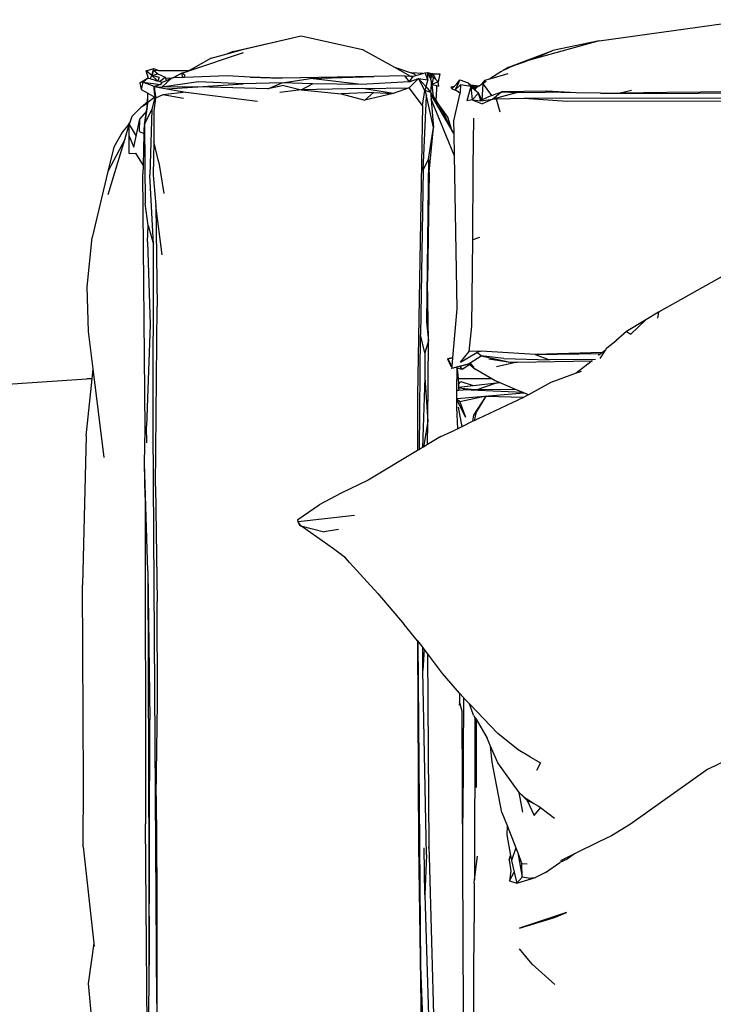
# Model space of a CAD drawing. Units: millimetres. Extents: x 8382 to 21196, y 10120 to 15953.
# Drawn here: x 9322 to 9861, y 15179 to 15945 of the extents above; entities that cross this region are included whole.
import ezdxf

# ---------------------------------------------------------------- set-up
doc = ezdxf.new("R2010")
doc.units = ezdxf.units.MM
doc.layers.add('Edges', color=7, linetype='Continuous')

# ---------------------------------------------------------------- blocks, each defined once
blk = doc.blocks.new('Sofa Set 01 pl')
at = {"layer": 'Edges'}
for p, q in [((7027.85, 8904.01), (7145.44, 8920.45)), ((6743.14, 8895.71), (6796.16, 8907.99)), ((6751.59, 8897.53), (6796.16, 8907.99)), ((6796.16, 8907.99), (6843.89, 8897.18)), ((7027.85, 8904.01), (6977.26, 8889.98)), ((7027.85, 8904.01), (6991.83, 8896.43)), ((6738.56, 8893.91), (6751.59, 8897.53)), ((6743.14, 8895.71), (6738.56, 8893.91)), ((6843.89, 8897.18), (6868.65, 8883.5)), ((6957.6, 8883.63), (6991.83, 8896.43)), ((6991.83, 8896.43), (6977.26, 8889.98)), ((6709.46, 8880.99), (6751.15, 8894.96)), ((6726.09, 8890.46), (6710.61, 8881.65)), ((6726.09, 8890.46), (6738.56, 8893.91)), ((6963.8, 8885.56), (6971.81, 8888.47)), ((6971.81, 8888.47), (6964.24, 8885.85)), ((6977.26, 8889.98), (6971.81, 8888.47)), ((6675.58, 8880.75), (6681.52, 8882.57)), ((6677.4, 8874.75), (6675.58, 8880.75)), ((6680.02, 8876.97), (6675.58, 8880.75)), ((6680.02, 8876.97), (6681.52, 8882.57)), ((6681.28, 8881.05), (6680.02, 8876.97)), ((6681.28, 8881.05), (6681.52, 8882.57)), ((6681.28, 8881.05), (6684.62, 8878.31)), ((6681.28, 8881.05), (6685.14, 8881.04)), ((6681.52, 8882.57), (6685.14, 8881.04)), ((6685.14, 8881.04), (6709.17, 8881)), ((6703.21, 8878.87), (6708.12, 8880.52)), ((6708.12, 8880.52), (6709.17, 8881)), ((6708.12, 8880.52), (6709.33, 8880.92)), ((6709.17, 8881), (6710.46, 8881.58)), ((6709.17, 8881), (6709.42, 8880.99)), ((6709.42, 8880.99), (6709.33, 8880.92)), ((6709.42, 8880.99), (6709.46, 8880.99)), ((6710.46, 8881.58), (6709.46, 8880.99)), ((6710.46, 8881.58), (6710.61, 8881.65)), ((6868.65, 8883.5), (6881.68, 8879.04)), ((6868.65, 8883.5), (6881.21, 8876.56)), ((6951.27, 8879.93), (6942.75, 8874.44)), ((6953.32, 8880.9), (6951.27, 8879.93)), ((6960.86, 8884.49), (6953.32, 8880.9)), ((6957.6, 8883.63), (6953.32, 8880.9)), ((6960.86, 8884.49), (6962.81, 8885.2)), ((6962.81, 8885.2), (6964.24, 8885.85)), ((6963.8, 8885.56), (6962.81, 8885.2)), ((6964.24, 8885.85), (6963.8, 8885.56)), ((6670.62, 8871.25), (6676.64, 8874.97)), ((6672.86, 8871.9), (6676.64, 8874.97)), ((6677.4, 8874.75), (6676.64, 8874.97)), ((6678.53, 8874.42), (6677.4, 8874.75)), ((6678.53, 8874.42), (6680.02, 8876.97)), ((6682.9, 8873.13), (6678.53, 8874.42)), ((6680.02, 8876.97), (6684.62, 8878.31)), ((6685.71, 8875.43), (6680.02, 8876.97)), ((6684.02, 8873.1), (6680.02, 8876.97)), ((6682.9, 8873.13), (6683.31, 8873.12)), ((6683.27, 8873.01), (6682.9, 8873.13)), ((6683.31, 8873.12), (6683.27, 8873.01)), ((6684.19, 8872.74), (6683.27, 8873.01)), ((6683.31, 8873.12), (6684.02, 8873.1)), ((6684.33, 8872.81), (6684.02, 8873.1)), ((6684.19, 8872.74), (6684.33, 8872.81)), ((6684.46, 8872.68), (6684.19, 8872.74)), ((6684.33, 8872.81), (6684.6, 8872.95)), ((6684.46, 8872.68), (6684.33, 8872.81)), ((6685.85, 8872.25), (6684.46, 8872.68)), ((6685.71, 8875.43), (6684.6, 8872.95)), ((6684.62, 8878.31), (6690.4, 8875.72)), ((6685.85, 8872.25), (6690.4, 8875.72)), ((6688.05, 8871.6), (6685.85, 8872.25)), ((6687.84, 8868.04), (6695.31, 8875.03)), ((6716.28, 8872.22), (6687.84, 8868.04)), ((6690.97, 8872.98), (6688.05, 8871.6)), ((6690.39, 8875.33), (6690.49, 8875.33)), ((6690.4, 8875.72), (6690.49, 8875.33)), ((6690.49, 8875.33), (6695.31, 8875.03)), ((6690.49, 8875.33), (6690.97, 8872.98)), ((6695.31, 8875.03), (6690.97, 8872.98)), ((6696.06, 8875.07), (6695.31, 8875.03)), ((6703.21, 8878.87), (6696.06, 8875.07)), ((6696.71, 8875.1), (6696.06, 8875.07)), ((6703.21, 8878.87), (6696.71, 8875.1)), ((6703.66, 8875.39), (6696.71, 8875.1)), ((6703.21, 8878.87), (6703.66, 8875.39)), ((6705.57, 8877.27), (6703.21, 8878.87)), ((6705.3, 8875.46), (6703.66, 8875.39)), ((6705.3, 8875.46), (6705.57, 8877.27)), ((6738.54, 8876.86), (6705.3, 8875.46)), ((6750.97, 8870.66), (6716.28, 8872.22)), ((6756.39, 8875.65), (6738.54, 8876.86)), ((6756.39, 8875.65), (6781.21, 8874.89)), ((6779.73, 8874.86), (6756.39, 8875.65)), ((6781.21, 8874.89), (6779.73, 8874.86)), ((6852.63, 8876.22), (6781.21, 8874.89)), ((6781.24, 8871.43), (6803.38, 8874.64)), ((6803.38, 8874.64), (6852.63, 8876.22)), ((6842.74, 8869.97), (6803.38, 8874.64)), ((6876.47, 8876.77), (6852.63, 8876.22)), ((6876.47, 8876.77), (6880.22, 8871.97)), ((6876.47, 8876.77), (6881.21, 8876.56)), ((6887.32, 8874.75), (6880.12, 8867.46)), ((6880.22, 8871.97), (6883.39, 8876.47)), ((6880.22, 8871.97), (6887.32, 8874.75)), ((6881.21, 8876.56), (6883.39, 8876.47)), ((6890.81, 8878.65), (6881.68, 8879.04)), ((6881.68, 8879.04), (6884.09, 8878.21)), ((6883.39, 8876.47), (6885.26, 8877.02)), ((6884.09, 8878.21), (6885.26, 8877.02)), ((6885.26, 8877.02), (6890.81, 8878.65)), ((6887.32, 8874.75), (6894.66, 8873.7)), ((6892.31, 8865.27), (6887.32, 8874.75)), ((6887.32, 8874.75), (6893.17, 8868.44)), ((6890.81, 8878.65), (6892.6, 8879.18)), ((6892.6, 8879.18), (6894.74, 8879.4)), ((6894.66, 8873.7), (6892.6, 8879.18)), ((6894.66, 8873.7), (6893.17, 8868.44)), ((6894.66, 8873.7), (6894.74, 8879.4)), ((6894.74, 8879.4), (6895.36, 8879)), ((6894.74, 8879.4), (6895.72, 8876.77)), ((6895.36, 8879), (6896.31, 8878.85)), ((6895.36, 8879), (6896.6, 8878.2)), ((6895.72, 8876.77), (6897.21, 8877.81)), ((6895.72, 8876.77), (6896.57, 8874.48)), ((6896.48, 8878.9), (6896.31, 8878.85)), ((6896.43, 8878.75), (6896.31, 8878.85)), ((6896.43, 8878.75), (6896.48, 8878.9)), ((6896.85, 8878.39), (6896.43, 8878.75)), ((6896.48, 8878.9), (6896.96, 8878.39)), ((6897.21, 8877.81), (6896.57, 8874.48)), ((6896.57, 8874.48), (6896.64, 8874.28)), ((6897.56, 8877.78), (6896.6, 8878.2)), ((6896.6, 8878.2), (6897.21, 8877.81)), ((6897.34, 8876.94), (6896.64, 8874.28)), ((6896.64, 8874.28), (6897.59, 8871.72)), ((6896.96, 8878.39), (6896.85, 8878.39)), ((6897.36, 8877.95), (6896.85, 8878.39)), ((6896.96, 8878.39), (6897.36, 8877.95)), ((6898.49, 8878.32), (6896.96, 8878.39)), ((6897.53, 8877.65), (6897.34, 8876.94)), ((6897.34, 8876.94), (6897.77, 8876.64)), ((6897.56, 8877.78), (6897.36, 8877.95)), ((6897.53, 8877.65), (6897.57, 8877.68)), ((6897.55, 8877.74), (6897.56, 8877.78)), ((6897.55, 8877.74), (6897.58, 8877.71)), ((6897.57, 8877.68), (6897.55, 8877.74)), ((6897.56, 8877.78), (6897.58, 8877.71)), ((6897.57, 8877.68), (6897.58, 8877.71)), ((6897.58, 8877.71), (6898.49, 8878.32)), ((6898.77, 8875.03), (6897.72, 8870.05)), ((6898.49, 8878.32), (6897.77, 8876.64)), ((6897.77, 8876.64), (6897.81, 8876.61)), ((6897.81, 8876.61), (6898.49, 8878.32)), ((6897.81, 8876.61), (6898.52, 8876.11)), ((6898.49, 8878.32), (6903.96, 8878.25)), ((6898.49, 8878.32), (6900.78, 8873.94)), ((6898.49, 8878.32), (6900.22, 8874.49)), ((6898.86, 8875.5), (6898.52, 8876.11)), ((6898.84, 8875.37), (6898.77, 8875.03)), ((6899.33, 8875.36), (6898.77, 8875.03)), ((6898.86, 8875.5), (6898.84, 8875.37)), ((6898.84, 8875.37), (6899.33, 8875.36)), ((6899.33, 8875.36), (6900.22, 8874.49)), ((6900.22, 8874.49), (6900.78, 8873.94)), ((6900.78, 8873.94), (6902.66, 8872.1)), ((6903.96, 8878.25), (6902.66, 8872.1)), ((6917.18, 8870.47), (6919.42, 8873.53)), ((6918.18, 8870.2), (6919.42, 8873.53)), ((6919.42, 8873.53), (6926.02, 8871.34)), ((6938.88, 8873.31), (6936.26, 8870.16)), ((6936.26, 8870.16), (6939.9, 8872.49)), ((6938.88, 8873.31), (6942.75, 8874.44)), ((6942.75, 8874.44), (6957.12, 8878.65)), ((6672.86, 8871.9), (6670.62, 8871.25)), ((6670.62, 8871.25), (6671.74, 8866.15)), ((6672.86, 8871.9), (6671.74, 8866.15)), ((6671.74, 8866.15), (6676.72, 8863.26)), ((6681.68, 8868.44), (6672.86, 8871.9)), ((6672.86, 8871.9), (6687, 8869.94)), ((6687, 8869.94), (6681.68, 8868.44)), ((6681.68, 8868.44), (6687.84, 8868.04)), ((6681.68, 8868.44), (6691.56, 8866.68)), ((6681.79, 8866.7), (6681.68, 8868.44)), ((6681.68, 8868.44), (6681.92, 8866.61)), ((6681.79, 8866.7), (6681.92, 8866.61)), ((6681.83, 8865.99), (6681.79, 8866.7)), ((6681.83, 8865.99), (6682.02, 8865.89)), ((6681.84, 8865.96), (6681.83, 8865.99)), ((6682.03, 8865.86), (6681.84, 8865.96)), ((6681.84, 8865.91), (6681.84, 8865.96)), ((6681.84, 8865.91), (6682.05, 8865.72)), ((6682.03, 8865.83), (6681.84, 8865.91)), ((6681.89, 8865.17), (6681.84, 8865.91)), ((6682.14, 8865.06), (6681.89, 8865.17)), ((6681.96, 8863.97), (6681.89, 8865.17)), ((6681.92, 8866.61), (6682.02, 8865.89)), ((6682.14, 8864.55), (6681.96, 8863.97)), ((6682.02, 8865.89), (6682.03, 8865.83)), ((6682.03, 8865.83), (6682.05, 8865.72)), ((6682.05, 8865.72), (6682.14, 8865.06)), ((6682.14, 8864.55), (6682.12, 8864.18)), ((6682.19, 8864.69), (6682.14, 8865.06)), ((6682.19, 8864.69), (6682.14, 8864.55)), ((6682.19, 8864.69), (6682.22, 8864.44)), ((6687, 8869.94), (6688.05, 8871.6)), ((6715.66, 8868.27), (6687.84, 8868.04)), ((6691.56, 8866.68), (6715.66, 8868.27)), ((6691.56, 8866.68), (6706.27, 8864.1)), ((6715.66, 8868.27), (6750.97, 8870.66)), ((6770.22, 8866.71), (6715.66, 8868.27)), ((6781.24, 8871.43), (6750.97, 8870.66)), ((6770.22, 8866.71), (6781.24, 8871.43)), ((6782.57, 8869.2), (6770.22, 8866.71)), ((6796.14, 8865.99), (6779.43, 8863.92)), ((6804.84, 8870.48), (6781.24, 8871.43)), ((6782.57, 8869.2), (6796.14, 8865.99)), ((6796.14, 8865.99), (6804.84, 8870.48)), ((6844.18, 8866.83), (6796.14, 8865.99)), ((6796.14, 8865.99), (6827.32, 8862.72)), ((6842.74, 8869.97), (6804.84, 8870.48)), ((6880.22, 8871.97), (6842.74, 8869.97)), ((6844.18, 8866.83), (6880.12, 8867.46)), ((6867.78, 8863.12), (6844.18, 8866.83)), ((6880.12, 8867.46), (6867.78, 8863.12)), ((6890.34, 8853.66), (6880.12, 8867.46)), ((6890.34, 8853.66), (6892.31, 8865.27)), ((6893.17, 8868.44), (6892.31, 8865.27)), ((6892.31, 8865.27), (6893.58, 8861.32)), ((6896.93, 8863.68), (6892.31, 8865.27)), ((6893.17, 8868.44), (6896.93, 8863.68)), ((6896.93, 8863.68), (6897.43, 8869.73)), ((6897.43, 8869.73), (6897.49, 8870.5)), ((6897.43, 8869.73), (6898.04, 8869.95)), ((6897.49, 8870.5), (6897.59, 8871.72)), ((6897.72, 8870.05), (6897.49, 8870.5)), ((6902.69, 8872.07), (6897.72, 8870.05)), ((6897.72, 8870.05), (6898.04, 8869.95)), ((6898.06, 8869.97), (6898.04, 8869.95)), ((6899.01, 8860.38), (6898.04, 8869.95)), ((6898.04, 8869.95), (6901.38, 8869.12)), ((6901.38, 8869.12), (6901.07, 8859.62)), ((6901.38, 8869.12), (6903.05, 8868.7)), ((6902.66, 8872.1), (6902.69, 8872.07)), ((6903.05, 8868.7), (6902.69, 8872.07)), ((6912.75, 8868.3), (6915.23, 8868.62)), ((6912.75, 8868.3), (6914.86, 8868.27)), ((6913.27, 8866.76), (6912.75, 8868.3)), ((6914.86, 8868.27), (6913.27, 8866.76)), ((6913.27, 8866.76), (6916.25, 8865.66)), ((6915.23, 8868.62), (6914.86, 8868.27)), ((6917.18, 8870.47), (6915.23, 8868.62)), ((6915.89, 8865.91), (6918.18, 8870.2)), ((6915.89, 8865.91), (6920.06, 8869.87)), ((6916.25, 8865.66), (6915.89, 8865.91)), ((6917.46, 8864.83), (6916.25, 8865.66)), ((6919.59, 8863.26), (6917.46, 8864.83)), ((6919.61, 8863.35), (6917.46, 8864.83)), ((6920.06, 8869.87), (6919.77, 8864.03)), ((6927.97, 8868.44), (6920.06, 8869.87)), ((6927.97, 8868.44), (6924.86, 8857.27)), ((6929.68, 8866.98), (6926.02, 8871.34)), ((6926.02, 8871.34), (6927.88, 8869.73)), ((6927.88, 8869.73), (6934.56, 8869.07)), ((6927.88, 8869.73), (6928.58, 8869.13)), ((6927.97, 8868.44), (6929.19, 8858.07)), ((6929.68, 8866.98), (6927.97, 8868.44)), ((6932.48, 8868.06), (6928.58, 8869.13)), ((6928.58, 8869.13), (6929.78, 8868.09)), ((6931.03, 8865.84), (6929.68, 8866.98)), ((6929.78, 8868.09), (6932.48, 8868.06)), ((6929.78, 8868.09), (6930.01, 8867.89)), ((6932.48, 8868.06), (6930.01, 8867.89)), ((6930.01, 8867.89), (6931.23, 8866.84)), ((6931.03, 8865.84), (6931.13, 8866.04)), ((6931.09, 8865.78), (6931.03, 8865.84)), ((6931.09, 8865.78), (6931.13, 8866.04)), ((6931.22, 8865.67), (6931.09, 8865.78)), ((6931.13, 8866.04), (6931.58, 8867.01)), ((6931.13, 8866.04), (6931.23, 8866.84)), ((6931.58, 8867.01), (6931.22, 8865.67)), ((6934, 8863.31), (6931.22, 8865.67)), ((6931.23, 8866.84), (6931.58, 8867.01)), ((6931.58, 8867.01), (6931.64, 8867.06)), ((6931.63, 8867.03), (6931.58, 8867.01)), ((6931.64, 8867.06), (6931.63, 8867.03)), ((6931.64, 8867.06), (6931.68, 8867.22)), ((6931.68, 8867.22), (6932.85, 8867.96)), ((6932.85, 8867.96), (6932.48, 8868.06)), ((6932.85, 8867.96), (6934.56, 8869.07)), ((6934.56, 8869.07), (6936.26, 8870.16)), ((6936.93, 8857.99), (6937.61, 8870.32)), ((6937.61, 8870.32), (6944.06, 8861.48)), ((6986.98, 8864.87), (6952.13, 8864.27)), ((7009.92, 8863.66), (6986.98, 8864.87)), ((7044.21, 8863.53), (7053.02, 8865.66)), ((7080.49, 8863.93), (7133.04, 8864.52)), ((6676.69, 8856.91), (6672.19, 8852.59)), ((6676.68, 8855.93), (6676.69, 8856.91)), ((6676.69, 8856.91), (6676.77, 8861.5)), ((6676.77, 8861.5), (6676.72, 8863.26)), ((6676.72, 8863.26), (6682.21, 8860.07)), ((6676.9, 8856.02), (6676.77, 8861.5)), ((6682.21, 8860.07), (6676.9, 8856.02)), ((6682.21, 8860.07), (6680.02, 8850.45)), ((6682.9, 8859.51), (6681.59, 8849.63)), ((6681.97, 8863.81), (6681.96, 8863.97)), ((6681.97, 8863.81), (6682.12, 8864.18)), ((6682.03, 8862.99), (6681.97, 8863.81)), ((6682.12, 8864.18), (6682.03, 8862.99)), ((6682.42, 8863.01), (6682.03, 8862.99)), ((6682.03, 8862.99), (6682.21, 8860.07)), ((6682.12, 8864.18), (6682.22, 8864.44)), ((6682.22, 8864.44), (6682.42, 8863.01)), ((6682.42, 8863.01), (6682.82, 8860.05)), ((6682.82, 8860.05), (6682.45, 8859.88)), ((6682.82, 8860.05), (6682.9, 8859.51)), ((6688.45, 8862.1), (6682.9, 8859.51)), ((6706.27, 8864.1), (6688.45, 8862.1)), ((6704.63, 8859.02), (6688.45, 8862.1)), ((6706.27, 8864.1), (6762.15, 8857.04)), ((6852.3, 8863.71), (6827.32, 8862.72)), ((6827.32, 8862.72), (6845.65, 8857.93)), ((6845.65, 8857.93), (6852.3, 8863.71)), ((6867.78, 8863.12), (6845.65, 8857.93)), ((6852.3, 8863.71), (6867.78, 8863.12)), ((6890.89, 8803.27), (6893.58, 8861.32)), ((6898.91, 8836.65), (6893.58, 8861.32)), ((6896.93, 8863.68), (6896.95, 8863.39)), ((6896.95, 8863.39), (6899.01, 8860.38)), ((6896.95, 8863.39), (6897.05, 8861.97)), ((6897.05, 8861.97), (6914.78, 8831.67)), ((6897.05, 8861.97), (6897.28, 8858.51)), ((6915.07, 8815.16), (6897.28, 8858.51)), ((6897.28, 8858.51), (6898.18, 8845.33)), ((6899.01, 8860.38), (6900.32, 8858.46)), ((6900.77, 8857.83), (6900.32, 8858.46)), ((6900.77, 8857.83), (6901.07, 8859.62)), ((6901.11, 8857.35), (6900.77, 8857.83)), ((6901.11, 8857.35), (6901.07, 8859.62)), ((6910.26, 8844.48), (6901.11, 8857.35)), ((6901.11, 8857.35), (6903.54, 8853.75)), ((6919.59, 8863.26), (6914.6, 8841.66)), ((6919.61, 8863.35), (6919.59, 8863.26)), ((6919.77, 8864.03), (6919.61, 8863.35)), ((6929.19, 8858.07), (6924.86, 8857.27)), ((6934, 8863.31), (6929.19, 8858.07)), ((6929.19, 8858.07), (6935.78, 8857.43)), ((6929.19, 8858.07), (6936.94, 8854.93)), ((6935.78, 8857.43), (6934, 8863.31)), ((6934, 8863.31), (6936.49, 8857.77)), ((6935.78, 8857.43), (6945.2, 8858.71)), ((6936.49, 8857.77), (6935.78, 8857.43)), ((6936.93, 8857.99), (6936.49, 8857.77)), ((6944.06, 8861.48), (6936.93, 8857.99)), ((6945.2, 8858.71), (6936.94, 8854.93)), ((6944.06, 8861.48), (6952.13, 8864.27)), ((6952.13, 8864.27), (6945.2, 8858.71)), ((6964.41, 8863.68), (6945.2, 8858.71)), ((6945.2, 8858.71), (6947.65, 8858.77)), ((6947.65, 8858.77), (6969.66, 8859.31)), ((6947.65, 8858.77), (6950.58, 8848.73)), ((6952.13, 8864.27), (6964.41, 8863.68)), ((6964.41, 8863.68), (6985.92, 8864.05)), ((6969.66, 8859.31), (7341.38, 8860.21)), ((6969.66, 8859.31), (7003.05, 8857.04)), ((7009.92, 8863.66), (6985.92, 8864.05)), ((7003.05, 8857.04), (7250.21, 8857.36)), ((7028.84, 8863.36), (7009.92, 8863.66)), ((7028.84, 8863.36), (7044.21, 8863.53)), ((7028.84, 8863.36), (7076.12, 8862.96)), ((7044.21, 8863.53), (7080.49, 8863.93)), ((7076.12, 8862.96), (7080.49, 8863.93)), ((7076.12, 8862.96), (7173.66, 8863.88)), ((6664.69, 8845.4), (6671.5, 8852.17)), ((6675.72, 8849.28), (6670.68, 8843.28)), ((6672.19, 8852.59), (6671.5, 8852.17)), ((6676.59, 8855.26), (6672.19, 8852.59)), ((6675.72, 8849.28), (6673.71, 8835.42)), ((6674.35, 8838.97), (6676.9, 8856.02)), ((6674.35, 8838.97), (6680.02, 8850.45)), ((6676.59, 8855.26), (6675.72, 8849.28)), ((6675.78, 8849.36), (6675.72, 8849.28)), ((6676.68, 8855.93), (6676.59, 8855.26)), ((6680.02, 8850.45), (6678.44, 8799.58)), ((6681.59, 8849.63), (6681.37, 8825.65)), ((6890.34, 8853.66), (6886.54, 8627.8)), ((6906.46, 8848.47), (6903.54, 8853.75)), ((6662.97, 8840.61), (6664.69, 8845.4)), ((6667.78, 8829.79), (6670.68, 8843.28)), ((6670.45, 8833.5), (6670.68, 8843.28)), ((6898.18, 8845.33), (6898.91, 8836.65)), ((6911.99, 8837.16), (6906.46, 8848.47)), ((6913.35, 8834.61), (6910.26, 8844.48)), ((6914.6, 8841.66), (6914.77, 8831.93)), ((6929.76, 8805.58), (6930.37, 8843.92)), ((6660.91, 8837.88), (6657.24, 8833.19)), ((6658.82, 8827.21), (6662.34, 8838.84)), ((6662.91, 8840.43), (6660.91, 8837.88)), ((6662.24, 8839.98), (6660.91, 8837.88)), ((6662.2, 8829.86), (6662.34, 8838.84)), ((6662.97, 8840.61), (6662.24, 8839.98)), ((6662.34, 8838.84), (6662.91, 8840.43)), ((6662.34, 8838.84), (6667.78, 8829.79)), ((6662.91, 8840.43), (6662.97, 8840.61)), ((6673.71, 8835.42), (6673.64, 8832.01)), ((6674.35, 8838.97), (6674.75, 8777.4)), ((6895.18, 8812.04), (6898.91, 8836.65)), ((6895.77, 8801.9), (6898.91, 8836.65)), ((6913.35, 8834.61), (6911.99, 8837.16)), ((6914.77, 8831.93), (6913.35, 8834.61)), ((6658.82, 8827.21), (6645.69, 8802.37)), ((6645.86, 8784.4), (6658.82, 8827.21)), ((6657.24, 8833.19), (6650.47, 8821.32)), ((6662.28, 8816.43), (6662.2, 8829.86)), ((6662.2, 8829.86), (6665.94, 8821.23)), ((6665.94, 8821.23), (6667.78, 8829.79)), ((6670.45, 8833.5), (6673.64, 8832.01)), ((6673.64, 8832.01), (6673.13, 8806.9)), ((6914.77, 8831.93), (6914.78, 8831.67)), ((6914.78, 8831.67), (6915.07, 8815.16)), ((6650.47, 8821.32), (6645.69, 8802.37)), ((6681.37, 8825.65), (6680.93, 8799.35)), ((6685.29, 8809.21), (6681.37, 8825.65)), ((6662.28, 8816.43), (6667.18, 8816.48)), ((6667.18, 8816.48), (6673.13, 8806.9)), ((6890.89, 8803.27), (6895.18, 8812.04)), ((6895.18, 8812.04), (6893.45, 8685.43)), ((6915.07, 8815.16), (6917.16, 8695.52)), ((6673.13, 8806.9), (6673, 8800.6)), ((6685.29, 8809.21), (6689.22, 8785.33)), ((6890.89, 8803.27), (6889.01, 8675.19)), ((6929.61, 8749.08), (6929.76, 8805.58)), ((6645.69, 8802.37), (6633.56, 8750.95)), ((6674.75, 8601.71), (6673, 8800.6)), ((6681.2, 8745.87), (6678.44, 8799.58)), ((6680.93, 8799.35), (6683.05, 8775.98)), ((6895.77, 8801.9), (6894.38, 8716.64)), ((6676.98, 8760.35), (6674.75, 8777.4)), ((6687.87, 8737.45), (6683.05, 8775.98)), ((6683.05, 8775.98), (6684.17, 8697.17)), ((6676.53, 8747.54), (6676.98, 8760.35)), ((6676.98, 8760.35), (6681.2, 8745.87)), ((6629.66, 8712.45), (6633.56, 8750.95)), ((6934.77, 8751.07), (6929.61, 8749.08)), ((6676.53, 8747.54), (6678.72, 8683.33)), ((6680.86, 8602.4), (6681.2, 8745.87)), ((6928.91, 8682.02), (6929.61, 8749.08)), ((7134.8, 8727), (7074.09, 8692.84)), ((6630.8, 8677.8), (6629.66, 8712.45)), ((6895.01, 8670.48), (6894.38, 8716.64)), ((6682.7, 8557.32), (6684.17, 8697.17)), ((6917.16, 8695.52), (6913.78, 8657.34)), ((7074.09, 8692.84), (7064.15, 8686.93)), ((7074.09, 8692.84), (7073.26, 8688.29)), ((6678.72, 8683.33), (6675.84, 8604.21)), ((6893.45, 8685.43), (6895.01, 8670.48)), ((6926.71, 8662.38), (6928.91, 8682.02)), ((7064.15, 8686.93), (7049.21, 8677.92)), ((7052.38, 8675.81), (7064.15, 8686.93)), ((6634.36, 8648.69), (6630.8, 8677.8)), ((6888.02, 8586.04), (6889.01, 8675.19)), ((6892.18, 8661.11), (6889.01, 8675.19)), ((7049.21, 8677.92), (7040.8, 8670.45)), ((7049.21, 8677.92), (7052.38, 8675.81)), ((6895.01, 8670.48), (6892.18, 8661.11)), ((6894.51, 8607.82), (6895.01, 8670.48)), ((7033.81, 8665.04), (7040.8, 8670.45)), ((7040.8, 8670.45), (7041.5, 8671)), ((6892.18, 8661.11), (6892.22, 8642)), ((6920.02, 8654.06), (6926.71, 8662.38)), ((6920.02, 8654.06), (6932.72, 8661.39)), ((6936.09, 8662.43), (6926.71, 8662.38)), ((6927.67, 8653.55), (6936.16, 8658.9)), ((6936.09, 8662.43), (6932.72, 8661.39)), ((6936.16, 8658.9), (6932.72, 8661.39)), ((6977.97, 8659.93), (6936.09, 8662.43)), ((6936.16, 8658.9), (6958.69, 8653.89)), ((6953.79, 8656.86), (6936.16, 8658.9)), ((7030.35, 8661.45), (6977.97, 8659.93)), ((6977.97, 8659.93), (7029.27, 8660.58)), ((6977.97, 8659.93), (6989.14, 8655.75)), ((7029.27, 8660.58), (7027.34, 8659.04)), ((7028.68, 8656.84), (7032.77, 8663.39)), ((7030.35, 8661.45), (7029.27, 8660.58)), ((7032.77, 8663.39), (7030.35, 8661.45)), ((7032.77, 8663.39), (7033.81, 8665.04)), ((6909.94, 8656.53), (6913.78, 8657.34)), ((6913.77, 8657.22), (6909.94, 8656.53)), ((6909.94, 8656.53), (6912.62, 8650.74)), ((6909.94, 8656.53), (6913.21, 8650.93)), ((6912.62, 8650.74), (6912.94, 8650.92)), ((6913.18, 8650.58), (6912.62, 8650.74)), ((6925.05, 8652.13), (6913.05, 8649.1)), ((6913.18, 8650.58), (6913.05, 8649.1)), ((6913.21, 8650.93), (6913.18, 8650.58)), ((6913.77, 8657.22), (6913.21, 8650.93)), ((6913.78, 8657.34), (6913.77, 8657.22)), ((6919.58, 8650.65), (6916.13, 8649.73)), ((6925.17, 8652.08), (6919.58, 8650.65)), ((6919.58, 8650.65), (6921.42, 8648.2)), ((6927.39, 8652.26), (6921.42, 8648.2)), ((6925.29, 8652.19), (6925.05, 8652.13)), ((6925.17, 8652.08), (6925.05, 8652.13)), ((6925.29, 8652.19), (6925.17, 8652.08)), ((6925.29, 8652.19), (6925.68, 8652.29)), ((6925.68, 8652.29), (6926.7, 8652.93)), ((6926.7, 8652.93), (6926.82, 8653.01)), ((6926.7, 8652.93), (6927.39, 8652.26)), ((6926.82, 8653.01), (6926.9, 8653.06)), ((6926.82, 8653.01), (6927.02, 8652.95)), ((6926.9, 8653.06), (6927.67, 8653.55)), ((6926.9, 8653.06), (6927.02, 8652.95)), ((6927.02, 8652.95), (6927.35, 8652.83)), ((6927.02, 8652.95), (6927.56, 8652.38)), ((6927.56, 8652.38), (6927.39, 8652.26)), ((6927.39, 8652.26), (6931.34, 8648.43)), ((6927.73, 8652.5), (6927.56, 8652.38)), ((6927.56, 8652.38), (6931.34, 8648.43)), ((6930.38, 8650.18), (6927.67, 8653.55)), ((6942.14, 8656.5), (6958.69, 8653.89)), ((6964.09, 8653.99), (6947.97, 8650.33)), ((6953.79, 8656.86), (6989.14, 8655.75)), ((6958.69, 8653.89), (6964.09, 8653.99)), ((6964.09, 8653.99), (7022.41, 8655.09)), ((7024.93, 8656.13), (6989.14, 8655.75)), ((7019.02, 8652.38), (7010.11, 8645.31)), ((7022.41, 8655.09), (7019.02, 8652.38)), ((7022.41, 8655.09), (7022.81, 8655.1)), ((6633.52, 8640.89), (6634.36, 8648.69)), ((6642.77, 8579.75), (6634.36, 8648.69)), ((6914.21, 8649.21), (6913.05, 8649.1)), ((6916.13, 8649.73), (6914.21, 8649.21)), ((6917.55, 8649.32), (6916.13, 8649.73)), ((6917.28, 8632.13), (6917.54, 8649.04)), ((6917.54, 8649.04), (6917.55, 8649.32)), ((6917.54, 8649.04), (6918.1, 8640.89)), ((6921.42, 8648.2), (6917.55, 8649.32)), ((6944.52, 8640.89), (6931.34, 8648.43)), ((7010.11, 8645.31), (6990.24, 8638.04)), ((7013.8, 8646.66), (7010.11, 8645.31)), ((6551.41, 8635.79), (6629.3, 8640.89)), ((6628.76, 8596.64), (6633.52, 8640.89)), ((6633.52, 8640.89), (6629.3, 8640.89)), ((6892.22, 8642), (6890.54, 8587.55)), ((6892.22, 8642), (6894.51, 8607.82)), ((6944.52, 8640.89), (6918.1, 8640.89)), ((6918.1, 8640.89), (6918.37, 8636.93)), ((6918.37, 8636.93), (6920.36, 8638.91)), ((6918.37, 8636.93), (6918.54, 8634.4)), ((6918.54, 8634.4), (6929.9, 8635.71)), ((6920.36, 8638.91), (6929.9, 8635.71)), ((6929.9, 8635.71), (6950.36, 8638.07)), ((6946.91, 8637.36), (6932.81, 8632.44)), ((6946.87, 8639.55), (6944.52, 8640.89)), ((6950.36, 8638.07), (6946.87, 8639.55)), ((6950.72, 8637.91), (6946.91, 8637.36)), ((6950.85, 8637.86), (6946.91, 8637.36)), ((6950.72, 8637.91), (6950.36, 8638.07)), ((6950.85, 8637.86), (6950.72, 8637.91)), ((6962.93, 8632.72), (6950.85, 8637.86)), ((6990.24, 8638.04), (6972.84, 8628.5)), ((6886.54, 8627.8), (6886.54, 8585.15)), ((6917.19, 8626.51), (6917.28, 8632.13)), ((6917.28, 8632.13), (6918.69, 8632.19)), ((6917.31, 8625.58), (6969.18, 8630.06)), ((6918.54, 8634.4), (6918.59, 8633.62)), ((6930.85, 8632.42), (6918.59, 8633.62)), ((6918.59, 8633.62), (6918.69, 8632.19)), ((6918.69, 8632.19), (6921.98, 8632.34)), ((6939.99, 8627.4), (6919.42, 8623.02)), ((6930.85, 8632.42), (6921.98, 8632.34)), ((6968.69, 8630.27), (6921.98, 8632.34)), ((6930.3, 8612.64), (6939.99, 8627.4)), ((6932.81, 8632.44), (6930.85, 8632.42)), ((6931.9, 8614.34), (6939.99, 8627.4)), ((6962.93, 8632.72), (6932.81, 8632.44)), ((6939.99, 8627.4), (6969.31, 8626.61)), ((6968.69, 8630.27), (6962.93, 8632.72)), ((6969.18, 8630.06), (6968.69, 8630.27)), ((6972.84, 8628.5), (6969.18, 8630.06)), ((6972.84, 8628.5), (6969.91, 8626.9)), ((6917.07, 8618.69), (6917.19, 8626.51)), ((6919.42, 8623.02), (6917.4, 8625.02)), ((6923.87, 8611.22), (6917.48, 8624.3)), ((6919.42, 8623.02), (6923.87, 8611.22)), ((6934.02, 8610.08), (6969.31, 8626.61)), ((6969.31, 8626.61), (6969.91, 8626.9)), ((6918.01, 8602.16), (6917.07, 8618.69)), ((6918.15, 8618.88), (6921.07, 8603.67)), ((6929.7, 8607.94), (6930.3, 8612.64)), ((6931.9, 8614.34), (6930.66, 8608.42)), ((6676.09, 8591.2), (6675.84, 8604.21)), ((6894.51, 8607.82), (6891.16, 8587.92)), ((6894.46, 8589.89), (6894.51, 8607.82)), ((6929.7, 8607.94), (6921.07, 8603.67)), ((6930.66, 8608.42), (6929.7, 8607.94)), ((6934.02, 8610.08), (6930.66, 8608.42)), ((6628.76, 8596.64), (6626.04, 8480.8)), ((6674.35, 8575.31), (6674.75, 8601.71)), ((6683.72, 8154.87), (6680.86, 8602.4)), ((6904.74, 8596.05), (6915.62, 8600.98)), ((6918.01, 8602.16), (6915.62, 8600.98)), ((6920.12, 8603.2), (6918.01, 8602.16)), ((6921.07, 8603.67), (6920.12, 8603.2)), ((6894.46, 8589.89), (6891.16, 8587.92)), ((6904.74, 8596.05), (6894.46, 8589.89)), ((6886.54, 8585.15), (6848.22, 8562.19)), ((6888.02, 8586.04), (6886.54, 8585.15)), ((6890.54, 8587.55), (6888.02, 8586.04)), ((6891.16, 8587.92), (6890.54, 8587.55)), ((6674.73, 8548.94), (6674.35, 8575.31)), ((6676.96, 8491.67), (6674.35, 8575.31)), ((6848.22, 8562.19), (6827.12, 8551.99)), ((6682.7, 8557.32), (6684, 8467.65)), ((6827.12, 8551.99), (6810.04, 8542.92)), ((6674.73, 8548.94), (6674.96, 8294.83)), ((6793.49, 8531.61), (6810.04, 8542.92)), ((6793.69, 8529.68), (6793.49, 8531.61)), ((6837.5, 8534.64), (6793.69, 8529.68)), ((6794.77, 8527.43), (6793.69, 8529.68)), ((6795.96, 8526.69), (6793.69, 8529.68)), ((6821.16, 8508.58), (6794.77, 8527.43)), ((6794.77, 8527.43), (6795.96, 8526.69)), ((6795.96, 8526.69), (6813.91, 8521.98)), ((6825.13, 8523.7), (6813.91, 8521.98)), ((6829.41, 8502.48), (6821.16, 8508.58)), ((6829.41, 8502.48), (6833.73, 8498.16)), ((6830.63, 8501.58), (6829.41, 8502.48)), ((6833.73, 8498.16), (6830.63, 8501.58)), ((6855.81, 8473.83), (6833.73, 8498.16)), ((6676.96, 8491.67), (6678.47, 8376.02)), ((6676.96, 8491.67), (6677.95, 8184.62)), ((6626.76, 8326.74), (6626.04, 8480.8)), ((6855.81, 8473.83), (6876.08, 8449.95)), ((6684.37, 8388.82), (6684, 8467.65)), ((6886.66, 8437.2), (6876.08, 8449.95)), ((6886.66, 8437.2), (6887.47, 8277.72)), ((6886.84, 8436.99), (6886.66, 8437.2)), ((6886.84, 8436.99), (6888.88, 8183.84)), ((6888.81, 8434.62), (6886.84, 8436.99)), ((6890.65, 8432.19), (6888.81, 8434.62)), ((6890.82, 8413.95), (6890.65, 8432.19)), ((6891.76, 8430.73), (6890.65, 8432.19)), ((6891.76, 8430.73), (6890.82, 8413.95)), ((6894.43, 8427.21), (6891.76, 8430.73)), ((6894.43, 8427.21), (6895.51, 8276.85)), ((6906.15, 8411.78), (6894.43, 8427.21)), ((6893.58, 8270.63), (6890.82, 8413.95)), ((6919.29, 8396.4), (6906.15, 8411.78)), ((6919.14, 8389.74), (6919.08, 8387.01)), ((6919.29, 8396.4), (6919.14, 8389.74)), ((6921.23, 8382.33), (6919.14, 8389.74)), ((6922.26, 8392.93), (6919.29, 8396.4)), ((6922.26, 8392.93), (6921.96, 8299.13)), ((6922.6, 8392.54), (6922.26, 8392.93)), ((6926.19, 8388.8), (6922.6, 8392.54)), ((6683.34, 8316.48), (6684.37, 8388.82)), ((6922.28, 8147.78), (6921.23, 8382.33)), ((6926.98, 8387.97), (6926.19, 8388.8)), ((6930.26, 8379.2), (6926.98, 8387.97)), ((6949.07, 8364.97), (6926.98, 8387.97)), ((6677.95, 8184.62), (6678.47, 8376.02)), ((6930.26, 8379.2), (6931.3, 8377.44)), ((6931.3, 8377.44), (6930.87, 8251.25)), ((6931.3, 8377.44), (6932.11, 8376.08)), ((6932.11, 8376.08), (6940.73, 8361.49)), ((6932.11, 8376.08), (6932.13, 8331.39)), ((6943.46, 8355.28), (6940.73, 8361.49)), ((6964.95, 8352.39), (6949.07, 8364.97)), ((6944.62, 8342.68), (6943.46, 8355.28)), ((6949.17, 8342.28), (6943.46, 8355.28)), ((6974.53, 8346.61), (6964.95, 8352.39)), ((6974.53, 8346.61), (6982.16, 8342.16)), ((7112.41, 8337.24), (7130.13, 8345.92)), ((6952.26, 8303.45), (6944.62, 8342.68)), ((6965.6, 8319.21), (6949.17, 8342.28)), ((6982.16, 8342.16), (6979.18, 8336.19)), ((7112.41, 8337.24), (7052.22, 8294.52)), ((6932.13, 8331.39), (6932.08, 8331.48)), ((6932.34, 8331.04), (6932.13, 8331.39)), ((6932.13, 8331.39), (6932.13, 8323.03)), ((6626.65, 8276.91), (6626.76, 8326.74)), ((6683.34, 8316.48), (6683.72, 8242.27)), ((6968.49, 8303.91), (6965.6, 8319.21)), ((6965.88, 8318.82), (6965.6, 8319.21)), ((6971.85, 8312.88), (6965.88, 8318.82)), ((6965.88, 8318.82), (6971.03, 8314.18)), ((6976.83, 8310.65), (6971.03, 8314.18)), ((6971.85, 8312.88), (6977.4, 8301.28)), ((6976.83, 8310.65), (6971.85, 8312.88)), ((6981.04, 8308.1), (6976.83, 8310.65)), ((6977.4, 8301.28), (6982.37, 8307.07)), ((6982.37, 8307.07), (6981.04, 8308.1)), ((6993.1, 8298.78), (6982.37, 8307.07)), ((6921.88, 8286.96), (6921.96, 8299.13)), ((6952.26, 8303.45), (6956.21, 8293.33)), ((6676.83, 8063.93), (6674.96, 8294.83)), ((6956.21, 8293.33), (6956.14, 8286.13)), ((6956.21, 8293.33), (6963.01, 8275.93)), ((7052.22, 8294.52), (7037.38, 8285.49)), ((6956.14, 8286.13), (6958.99, 8270.1)), ((7037.38, 8285.49), (7027.59, 8280.84)), ((6626.65, 8276.91), (6634.73, 8201.97)), ((6887.47, 8277.72), (6889.83, 8096.76)), ((6892.34, 8239.43), (6891.69, 8275.95)), ((6895.66, 8274.25), (6895.51, 8276.85)), ((6895.51, 8276.85), (6895.56, 8269.6)), ((6963.01, 8275.93), (6959.69, 8266.21)), ((6963.01, 8275.93), (6964.49, 8272.12)), ((7027.59, 8280.84), (7008.72, 8271.41)), ((6893.58, 8270.63), (6892.34, 8239.43)), ((6895.56, 8269.6), (6902.96, 8010.81)), ((6930.87, 8251.25), (6933.18, 8269.54)), ((6957.77, 8266.74), (6958.99, 8270.1)), ((6958.99, 8270.1), (6959.69, 8266.21)), ((6964.49, 8272.12), (6967.87, 8253.24)), ((6964.49, 8272.12), (6967.77, 8263.72)), ((7003.04, 8267.23), (6997.34, 8264.67)), ((7008.72, 8271.41), (6997.69, 8265.9)), ((7008.72, 8271.41), (7003.04, 8267.23)), ((6957.77, 8266.74), (6959.16, 8257.89)), ((6959.69, 8266.21), (6961.86, 8257.12)), ((6971.83, 8263.45), (6967.77, 8263.72)), ((6967.87, 8253.24), (6967.77, 8263.72)), ((6986.24, 8256.95), (6997.34, 8264.67)), ((6959.16, 8257.89), (6958.07, 8250.35)), ((6958.07, 8250.35), (6961.86, 8257.12)), ((6961.86, 8257.12), (6963.88, 8248.65)), ((6967.87, 8253.24), (6963.88, 8248.65)), ((6963.88, 8248.65), (6978.4, 8252.93)), ((6972.76, 8252.48), (6967.87, 8253.24)), ((6972.76, 8252.48), (6978.4, 8252.93)), ((6986.24, 8256.95), (6978.4, 8252.93)), ((6930.53, 8248.54), (6930.87, 8251.25)), ((6930.53, 8248.54), (6930.75, 8217.95)), ((6958.07, 8250.35), (6963.88, 8248.65)), ((6683.72, 8242.27), (6684.15, 8043.49)), ((6892.34, 8239.43), (6898.93, 8011.26)), ((7002.59, 8225.66), (6965.82, 8213.42)), ((6965.82, 8213.42), (6993.08, 8221.72)), ((6993.08, 8221.72), (7002.59, 8225.66)), ((6930.46, 8170.88), (6930.75, 8217.95)), ((6634.73, 8201.97), (6630.34, 8170.57)), ((6634.73, 8201.97), (6635.01, 8199.34)), ((6975.76, 8185.63), (6965.81, 8197.52)), ((6677.4, 8091.88), (6677.95, 8184.62)), ((6888.88, 8183.84), (6896, 8003.73)), ((6975.76, 8185.63), (6993.48, 8169.67)), ((6630.34, 8170.57), (6637.73, 8089.47)), ((6930.21, 8110.34), (6930.46, 8170.88)), ((6683.72, 8154.87), (6682.98, 8062.9))]:
    blk.add_line(p, q, dxfattribs=at)

msp = doc.modelspace()

# ---------------------------------------------------------------- block references
msp.add_blockref('Sofa Set 01 pl', (2744.67, 7024.98))

doc.saveas('drawing.dxf')
